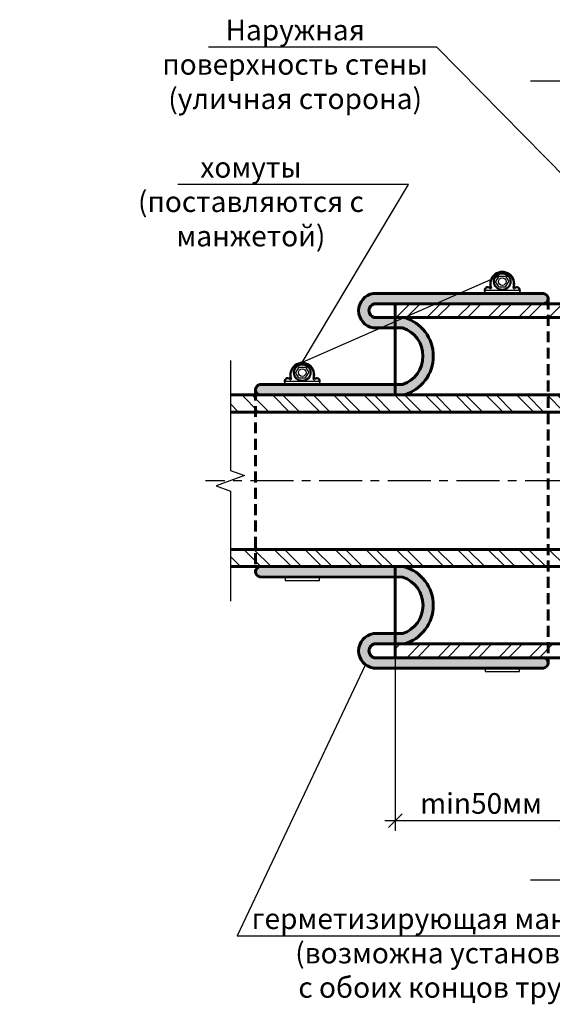
# Model space of a CAD drawing. Units: millimetres. Extents: x 113663 to 121082, y 82121 to 85692.
# Drawn here: x 113979 to 114134, y 84314 to 84601 of the extents above; entities that cross this region are included whole.
import ezdxf
from ezdxf import colors
from ezdxf.entities.mleader import LeaderData, LeaderLine
from ezdxf.math import Vec2, Vec3

# ---------------------------------------------------------------- set-up
doc = ezdxf.new("R2010")
doc.units = ezdxf.units.MM
doc.linetypes.add('CENTER', pattern=[2, 1.25, -0.25, 0.25, -0.25])
doc.linetypes.add('HIDDEN', pattern=[9.525, 6.35, -3.175])
for name, color, linetype, lineweight in [('АК_Выноски', 1, 'Continuous', 30), ('АК_ЛинииРазрываРазреза @ 2', 83, 'Continuous', 30), ('АК_Оси', 94, 'CENTER', 25), ('АК_Размеры', 1, 'Continuous', 30), ('АК_Трубы', 3, 'Continuous', 30), ('АК_Штриховка', 3, 'Continuous', 25)]:
    doc.layers.add(name, color=color, linetype=linetype, lineweight=lineweight)
doc.styles.add('Simplex_Аннот_3.0', font='simplex.shx', dxfattribs={"width": 0.8, "height": 3})
doc.dimstyles.new('ЛМГТ_Аннотат', dxfattribs={"dimtxt": 3, "dimasz": 2, "dimexe": 1.5, "dimexo": 0, "dimgap": 1, "dimtad": 1, "dimdec": 0, "dimzin": 0, "dimdsep": 46, "dimtxsty": 'Simplex_Аннот_3.0', "dimblk": 'OBLIQUE', "dimcen": 0, "dimdle": 1.5, "dimaunit": 1, "dimadec": 5, "dimazin": 0, "dimtfac": 1, "dimtdec": 0, "dimtmove": 0, "dimatfit": 0, "dimfxl": 1, "dimtolj": 1, "dimtzin": 0, "dimarcsym": 0})
pattern_1 = [(135, (1129.565, -122.483), (-4.44522678, -4.44522678), []), (135, (1129.565, -119.5194), (-4.44522678, -4.44522678), [])]

# ---------------------------------------------------------------- blocks, each defined once
blk = doc.blocks.new('*U17')
blk.add_lwpolyline([(0, 65.22), (0, 1.5), (-2.06, 0.75), (2.06, -0.75), (0, -1.5), (0, -65.22)])
blk = doc.blocks.new('*U16')
blk.add_lwpolyline([(0, 17.52), (0, 1.5), (-2.06, 0.75), (2.06, -0.75), (0, -1.5), (0, -17.52)])
blk = doc.blocks.new('_Oblique')
at = {"color": 0, "linetype": 'ByBlock', "lineweight": -2}
blk.add_line((-0.5, -0.5), (0.5, 0.5), dxfattribs=at)
blk = doc.blocks.new('*D32')
at = {"layer": 'Defpoints', "color": 0, "transparency": 16777216}
for p in [(114088.4, 84414.98), (114138.4, 84414.98), (114138.4, 84367.56)]:
    blk.add_point(p, dxfattribs=at)
at = {"layer": 'АК_Размеры', "color": 0, "lineweight": -2, "transparency": 16777216}
for p, q in [((114088.4, 84414.98), (114088.4, 84364.56)), ((114138.4, 84414.98), (114138.4, 84364.56))]:
    blk.add_line(p, q, dxfattribs=at)
at = {"layer": 'АК_Размеры', "color": 0, "linetype": 'Continuous', "lineweight": -2, "transparency": 16777216}
blk.add_line((114085.4, 84367.56), (114141.4, 84367.56), dxfattribs=at)
at = {"layer": 'АК_Размеры', "color": 0, "lineweight": -2, "transparency": 16777216, "xscale": 4, "yscale": 4, "zscale": 4, "rotation": 180}
blk.add_blockref('_Oblique', (114088.4, 84367.56), dxfattribs=at)
at = {"layer": 'АК_Размеры', "color": 0, "lineweight": -2, "transparency": 16777216, "xscale": 4, "yscale": 4, "zscale": 4}
blk.add_blockref('_Oblique', (114138.4, 84367.56), dxfattribs=at)
at = {"layer": 'АК_Размеры', "color": 0, "lineweight": 50, "transparency": 16777216, "insert": (114113.4, 84372.56), "char_height": 6, "attachment_point": 5, "style": 'Simplex_Аннот_3.0'}
blk.add_mtext('\\A1;min50мм', dxfattribs=at)
blk = doc.blocks.new('_None')

msp = doc.modelspace()

# ---------------------------------------------------------------- hatches: boundary and pattern name
at = {"layer": 'АК_Штриховка', "true_color": 0x707070}
h = msp.add_hatch(color=8, dxfattribs=at)
h.dxf.hatch_style = 1
h.paths.add_polyline_path([(114131.59, 84520.98), (114082.02, 84520.98, 0.855631), (114082.02, 84510.98), (114090.56, 84510.98, -0.719155), (114090.56, 84494.51), (114048.97, 84494.48, 0.831818), (114048.97, 84491.48), (114091.01, 84491.51, 0.753788), (114091.01, 84513.98), (114082.3, 84513.98, -0.781803), (114082.3, 84517.98), (114131.59, 84517.98, 0.881457)])
at = {"layer": 'АК_Штриховка'}
h = msp.add_hatch(dxfattribs=at)
h.set_pattern_fill('ANSI32', color=256, scale=0.66)
h.set_pattern_definition([(45, (1097.761, -27.5), (-4.44522678, 4.44522678), []), (45, (1100.7245, -27.5), (-4.44522678, 4.44522678), [])])
h.paths.add_polyline_path([(114088.4, 84513.98), (114429.65, 84513.98), (114429.65, 84517.98), (114088.4, 84517.98)])
h = msp.add_hatch(dxfattribs=at)
h.set_pattern_fill('ANSI32', color=256, scale=0.66, angle=90)
h.set_pattern_definition(pattern_1)
h.paths.add_polyline_path([(114460.08, 84491.48), (114040.39, 84491.48), (114040.39, 84486.48), (114460.08, 84486.48)])
h = msp.add_hatch(dxfattribs=at)
h.set_pattern_fill('ANSI32', color=256, scale=0.66, angle=90)
h.set_pattern_definition(pattern_1)
h.paths.add_polyline_path([(114460.08, 84441.48), (114040.39, 84441.48), (114040.39, 84446.48), (114460.08, 84446.48)])
at = {"layer": 'АК_Штриховка', "true_color": 0x707070}
h = msp.add_hatch(color=8, dxfattribs=at)
h.dxf.hatch_style = 1
h.paths.add_polyline_path([(114131.59, 84411.98), (114082.02, 84411.98, -0.855631), (114082.02, 84421.98), (114090.56, 84421.98, 0.719155), (114090.56, 84438.46), (114048.97, 84438.48, -0.831818), (114048.97, 84441.48), (114091.01, 84441.46, -0.753788), (114091.01, 84418.98), (114082.3, 84418.98, 0.781803), (114082.3, 84414.98), (114131.59, 84414.98, -0.881457)])
at = {"layer": 'АК_Штриховка'}
h = msp.add_hatch(dxfattribs=at)
h.set_pattern_fill('ANSI32', color=256, scale=0.66)
h.set_pattern_definition([(45, (1129.565, 0), (-4.44522678, 4.44522678), []), (45, (1132.529, 0), (-4.44522678, 4.44522678), [])])
h.paths.add_polyline_path([(114088.4, 84418.98), (114088.4, 84414.98), (114429.65, 84414.98), (114429.65, 84418.98)])

# ---------------------------------------------------------------- linework, layer by layer
at = {"layer": 'АК_Оси', "ltscale": 10}
msp.add_line((114158.73, 84466.48), (114033.12, 84466.48), dxfattribs=at)
at = {"layer": 'АК_Трубы', "lineweight": 25}
for p, q in [((114118.58, 84525.99), (114117.62, 84524.45)), ((114118.58, 84525.99), (114120.55, 84525.99)), ((114120.55, 84525.99), (114121.51, 84524.45)), ((114118.58, 84522.92), (114117.62, 84524.45)), ((114118.58, 84522.92), (114120.55, 84522.92)), ((114120.55, 84522.92), (114121.51, 84524.45)), ((114060.31, 84499.49), (114059.35, 84497.96)), ((114060.31, 84499.49), (114062.29, 84499.49)), ((114062.29, 84499.49), (114063.25, 84497.96)), ((114060.31, 84496.42), (114059.35, 84497.96)), ((114062.29, 84496.42), (114063.25, 84497.96)), ((114060.31, 84496.42), (114062.29, 84496.42))]:
    msp.add_line(p, q, dxfattribs=at)
at = {"layer": 'АК_Трубы', "linetype": 'HIDDEN', "lineweight": 60, "ltscale": 0.5}
for p, q in [((114132.91, 84519.48), (114132.91, 84413.48)), ((114047.72, 84492.98), (114047.72, 84439.98))]:
    msp.add_line(p, q, dxfattribs=at)
at = {"layer": 'АК_Трубы', "lineweight": 60}
for p, q in [((114088.4, 84513.98), (114088.4, 84491.48)), ((114088.4, 84418.98), (114088.4, 84441.48))]:
    msp.add_line(p, q, dxfattribs=at)
for points in [[(114048.97, 84491.48, -0.831818), (114048.97, 84494.48), (114090.56, 84494.51, 0.719155), (114090.56, 84510.98), (114082.02, 84510.98, -0.855631), (114082.02, 84520.98), (114131.59, 84520.98, -0.881457), (114131.59, 84517.98)], [(114048.97, 84491.48), (114091.01, 84491.51, 0.753788), (114091.01, 84513.98), (114082.3, 84513.98, -0.781803), (114082.3, 84517.98), (114131.59, 84517.98)], [(114048.97, 84441.48, 0.831818), (114048.97, 84438.48), (114090.56, 84438.46, -0.719155), (114090.56, 84421.98), (114082.02, 84421.98, 0.855631), (114082.02, 84411.98), (114131.59, 84411.98, 0.881457), (114131.59, 84414.98)], [(114048.97, 84441.48), (114091.01, 84441.46, -0.753788), (114091.01, 84418.98), (114082.3, 84418.98, 0.781803), (114082.3, 84414.98), (114131.59, 84414.98)]]:
    msp.add_lwpolyline(points, format="xyb", dxfattribs=at)
at = {"layer": 'АК_Трубы', "lineweight": 25}
for points in [[(114114.57, 84520.98), (114114.57, 84521.98), (114124.57, 84521.98), (114124.57, 84520.99)], [(114056.31, 84494.49), (114056.31, 84495.49), (114066.31, 84495.49), (114066.31, 84494.5)], [(114056.31, 84438.48), (114056.31, 84437.48), (114066.31, 84437.48), (114066.31, 84438.47)], [(114114.57, 84411.95), (114114.57, 84410.95), (114124.57, 84410.95), (114124.57, 84411.94)]]:
    msp.add_lwpolyline(points, close=True, dxfattribs=at)
at = {"layer": 'АК_Трубы', "lineweight": 60}
for points in [[(114088.4, 84517.98), (114429.65, 84517.98), (114429.65, 84513.98), (114088.4, 84513.98)], [(114088.4, 84414.98), (114429.65, 84414.98), (114429.65, 84418.98), (114088.4, 84418.98)]]:
    msp.add_lwpolyline(points, close=True, dxfattribs=at)
for points in [[(114040.39, 84491.48), (114460.08, 84491.48)], [(114460.08, 84486.48), (114040.39, 84486.48)], [(114460.08, 84446.48), (114040.39, 84446.48)], [(114040.39, 84441.48), (114460.08, 84441.48)]]:
    msp.add_lwpolyline(points, dxfattribs=at)
at = {"layer": 'АК_Трубы', "lineweight": 25}
for centre, radius in [((114119.57, 84524.45), 2.51), ((114119.57, 84524.45), 2.27), ((114119.57, 84524.45), 1.12), ((114061.31, 84497.96), 2.51), ((114061.31, 84497.96), 2.27), ((114061.31, 84497.96), 1.12)]:
    msp.add_circle(centre, radius, dxfattribs=at)
for centre, radius, start, end in [((114119.57, 84523.77), 3.62, 341.7746, 198.2254), ((114119.57, 84523.77), 3.32, 341.7746, 198.2254), ((114115.38, 84521.86), 1.08, 45.5846, 204.8057), ((114115.37, 84521.82), 0.821, 47.6942, 168.2575), ((114116.12, 84522.67), 0.311, 232.5532, 11.2567), ((114123.03, 84522.68), 0.314, 169.8329, 306.3571), ((114123.76, 84521.86), 1.08, 335.1943, 134.4154), ((114123.77, 84521.82), 0.82, 11.6845, 132.3473), ((114061.31, 84497.27), 3.62, 341.7746, 198.2254), ((114061.31, 84497.27), 3.32, 341.7746, 198.2254), ((114057.11, 84495.37), 1.08, 45.5846, 204.8057), ((114057.11, 84495.32), 0.821, 47.6942, 168.2575), ((114057.85, 84496.18), 0.311, 232.5532, 11.2567), ((114064.76, 84496.18), 0.314, 169.8329, 306.3571), ((114065.5, 84495.37), 1.08, 335.1943, 134.4154), ((114065.5, 84495.32), 0.82, 11.6845, 132.3473)]:
    msp.add_arc(centre, radius, start, end, dxfattribs=at)

# ---------------------------------------------------------------- block references
at = {"layer": 'АК_ЛинииРазрываРазреза @ 2', "yscale": 2, "zscale": 2, "rotation": 270}
for p, xscale in [((114258.26, 84582.74), -2), ((114258.26, 84350.23), 2)]:
    msp.add_blockref('*U17', p, dxfattribs=dict(at, xscale=xscale))
at = {"layer": 'АК_ЛинииРазрываРазреза @ 2', "xscale": -2, "yscale": 2, "zscale": 2}
msp.add_blockref('*U16', (114040.39, 84466.48), dxfattribs=at)

# ---------------------------------------------------------------- dimensions: what is measured, and where the dimension line sits
at = {"layer": 'АК_Размеры', "lineweight": 50}
dim = msp.add_linear_dim(base=(114138.4, 84367.56), p1=(114088.4, 84414.98), p2=(114138.4, 84414.98), text='min50мм', dimstyle='ЛМГТ_Аннотат', dxfattribs=at)
dim.commit()
dim.dimension.update_dxf_attribs({"geometry": '*D32', "text_midpoint": (114113.4, 84372.56)})

# ---------------------------------------------------------------- leaders
at = {"layer": 'АК_Выноски', "color": 0}
ml = msp.add_multileader_mtext('Standard', dxfattribs=at)
ml.set_content('Наружная\\Pповерхность стены\\P(уличная сторона) ', style='Simplex_Аннот_3.0')
ml.set_leader_properties()
ml.set_arrow_properties(name='NONE')
ml.build(insert=Vec2(0, 0))
ml.multileader.update_dxf_attribs({"text_left_attachment_type": 6, "text_right_attachment_type": 6, "dogleg_length": 1, "arrow_head_size": 0, "scale": 2})
ctx = ml.context
ctx.base_point, ctx.scale, ctx.char_height, ctx.arrow_head_size, ctx.plane_origin = Vec3(114019.98, 84592.66), 2, 6, 0, Vec3(114106.38, 84592.08)
ctx.left_attachment, ctx.right_attachment, ctx.text_align_type = 6, 6, 1
notes = []
notes.append((ctx, [(1, (1, 1, 0), (114100.49, 84592.66), (-1, 0), 2, [(0, [(114138.4, 84554.24)], 0, [])])]))
ctx.mtext.insert, ctx.mtext.alignment, ctx.mtext.flow_direction = Vec3(114059.24, 84600.66), 2, 5
at = {"layer": 'АК_Выноски'}
ml = msp.add_multileader_mtext('Standard', dxfattribs=at)
ml.set_content('хомуты \\P(поставляются с \\Pманжетой) ', color=256, style='Simplex_Аннот_3.0')
ml.set_leader_properties()
ml.set_arrow_properties(name='NONE')
ml.build(insert=Vec2(0, 0))
ml.multileader.update_dxf_attribs({"text_left_attachment_type": 6, "text_right_attachment_type": 6, "dogleg_length": 1, "arrow_head_size": 0, "scale": 2})
ctx = ml.context
ctx.base_point, ctx.scale, ctx.char_height, ctx.arrow_head_size, ctx.plane_origin = Vec3(114010.99, 84552.7), 2, 6, 0, Vec3(114079.22, 84637.09)
ctx.left_attachment, ctx.right_attachment, ctx.text_align_type = 6, 6, 1
notes.append((ctx, [(1, (1, 1, 0), (114092.22, 84552.7), (-1, 0), 10.49, [(0, [(114118.58, 84525.99), (114061.31, 84500.89)], 0, [])])]))
ctx.mtext.insert, ctx.mtext.alignment, ctx.mtext.flow_direction = Vec3(114046.36, 84560.7), 2, 5
ml = msp.add_multileader_mtext('Standard', dxfattribs=at)
ml.set_content('герметизирующая манжета \\P(возможна установка \\Pс обоих концов труб) ', color=256, style='Simplex_Аннот_3.0')
ml.set_leader_properties()
ml.set_arrow_properties(name='NONE')
ml.build(insert=Vec2(0, 0))
ml.multileader.update_dxf_attribs({"text_left_attachment_type": 6, "text_right_attachment_type": 6, "dogleg_length": 1, "arrow_head_size": 0, "scale": 2})
ctx = ml.context
ctx.base_point, ctx.scale, ctx.char_height, ctx.arrow_head_size, ctx.plane_origin = Vec3(114048.05, 84334.02), 2, 6, 0, Vec3(114138.76, 84357.8)
ctx.left_attachment, ctx.right_attachment, ctx.text_align_type = 6, 6, 1
notes.append((ctx, [(0, (1, 1, 0), (114042.38, 84334.02), (1, 0), 5.67, [(0, [(114079.71, 84412.98)], 0, [])])]))
ctx.mtext.insert, ctx.mtext.width, ctx.mtext.alignment, ctx.mtext.flow_direction = Vec3(114102.39, 84342.02), 123.396, 2, 5
for ctx, leaders in notes:
    for number, flags, end, landing, length, lines in leaders:
        leader = LeaderData()
        leader.index, (leader.has_last_leader_line, leader.has_dogleg_vector, leader.attachment_direction) = number, flags
        leader.last_leader_point, leader.dogleg_vector, leader.dogleg_length = Vec3(end), Vec3(landing), length
        for number, points, colour, breaks in lines:
            line = LeaderLine()
            line.index, line.vertices, line.color, line.breaks = number, Vec3.list(points), colors.encode_raw_color(colour), breaks
            leader.lines.append(line)
        ctx.leaders.append(leader)

doc.saveas('drawing.dxf')
